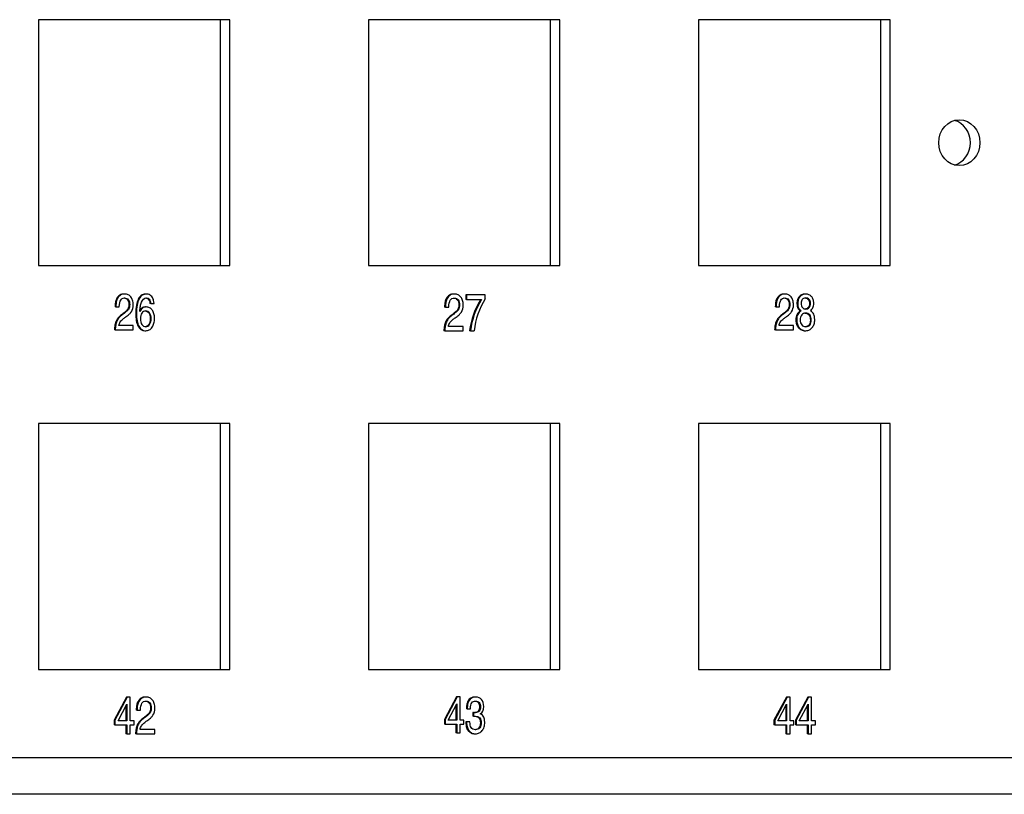
# Model space of a CAD drawing. Units: inches. Extents: x 0.2 to 21.8, y 0.7 to 16.3.
# Drawn here: x 9.4 to 11.4, y 6.7 to 8.3 of the extents above; entities that cross this region are included whole.
import ezdxf

# ---------------------------------------------------------------- set-up
doc = ezdxf.new("R2010")
doc.units = ezdxf.units.IN
doc.header["$MEASUREMENT"] = 0
doc.layers.add('Default', color=7, linetype='Continuous')
doc.layers.add('DV5_Default', color=7, linetype='Continuous')

# ---------------------------------------------------------------- blocks, each defined once
blk = doc.blocks.new('SE4')
at = {"layer": 'DV5_Default', "color": 7, "linetype": 'Continuous'}
for p, q in [((9.7923, 8.2745), (9.401, 8.2745)), ((9.401, 8.2745), (9.401, 7.772)), ((9.7726, 8.2745), (9.7726, 7.772)), ((9.7923, 7.772), (9.7923, 8.2745)), ((10.467, 8.2745), (10.0757, 8.2745)), ((10.0757, 8.2745), (10.0757, 7.772)), ((10.4474, 8.2745), (10.4474, 7.772)), ((10.467, 7.772), (10.467, 8.2745)), ((11.1417, 8.2745), (10.7504, 8.2745)), ((10.7504, 8.2745), (10.7504, 7.772)), ((11.1221, 8.2745), (11.1221, 7.772)), ((11.1417, 7.772), (11.1417, 8.2745)), ((9.401, 7.772), (9.7923, 7.772)), ((10.0757, 7.772), (10.467, 7.772)), ((10.7504, 7.772), (11.1417, 7.772)), ((9.5776, 7.7141), (9.576, 7.7141)), ((9.6214, 7.7141), (9.6198, 7.7141)), ((10.2517, 7.7141), (10.25, 7.7141)), ((10.2745, 7.7125), (10.2745, 7.7031)), ((10.2762, 7.7125), (10.2745, 7.7125)), ((10.2762, 7.7125), (10.2762, 7.7031)), ((10.3145, 7.7125), (10.2762, 7.7125)), ((10.3145, 7.7042), (10.3145, 7.7125)), ((10.9272, 7.7141), (10.9255, 7.7141)), ((10.9694, 7.7141), (10.9678, 7.7141)), ((9.5594, 7.6879), (9.5578, 7.6879)), ((9.5594, 7.6879), (9.5662, 7.6879)), ((9.6307, 7.6947), (9.6291, 7.6947)), ((9.6307, 7.6947), (9.6374, 7.6947)), ((10.2762, 7.7031), (10.2745, 7.7031)), ((10.2762, 7.7031), (10.3067, 7.7031)), ((10.9089, 7.6879), (10.9073, 7.6879)), ((10.9089, 7.6879), (10.9157, 7.6879)), ((9.6214, 7.6876), (9.6197, 7.6876)), ((10.2329, 7.6872), (10.2313, 7.6872)), ((10.2329, 7.6872), (10.2399, 7.6872)), ((10.9604, 7.6798), (10.9588, 7.6798)), ((9.5949, 7.6498), (9.5656, 7.6498)), ((9.5949, 7.6412), (9.5949, 7.6498)), ((10.2694, 7.648), (10.2393, 7.648)), ((10.2694, 7.6391), (10.2694, 7.648)), ((10.9444, 7.6498), (10.9151, 7.6498)), ((10.9444, 7.6412), (10.9444, 7.6498)), ((9.558, 7.6412), (9.5564, 7.6412)), ((9.558, 7.6412), (9.5949, 7.6412)), ((9.6188, 7.6391), (9.6204, 7.6391)), ((10.2315, 7.6391), (10.2299, 7.6391)), ((10.2315, 7.6391), (10.2694, 7.6391)), ((10.284, 7.6391), (10.2824, 7.6391)), ((10.284, 7.6391), (10.2917, 7.6391)), ((10.9075, 7.6412), (10.9059, 7.6412)), ((10.9075, 7.6412), (10.9444, 7.6412)), ((10.9682, 7.6391), (10.9699, 7.6391)), ((9.7923, 7.4495), (9.401, 7.4495)), ((9.401, 7.4495), (9.401, 6.947)), ((9.7726, 7.4495), (9.7726, 6.947)), ((9.7923, 6.947), (9.7923, 7.4495)), ((10.467, 7.4495), (10.0757, 7.4495)), ((10.0757, 7.4495), (10.0757, 6.947)), ((10.4474, 7.4495), (10.4474, 6.947)), ((10.467, 6.947), (10.467, 7.4495)), ((11.1417, 7.4495), (10.7504, 7.4495)), ((10.7504, 7.4495), (10.7504, 6.947)), ((11.1221, 7.4495), (11.1221, 6.947)), ((11.1417, 6.947), (11.1417, 7.4495)), ((9.401, 6.947), (9.7923, 6.947)), ((10.0757, 6.947), (10.467, 6.947)), ((10.7504, 6.947), (11.1417, 6.947)), ((9.5811, 6.8907), (9.5558, 6.8433)), ((9.5828, 6.8907), (9.5574, 6.8433)), ((9.5828, 6.8907), (9.5811, 6.8907)), ((9.5886, 6.8907), (9.5828, 6.8907)), ((9.5886, 6.8422), (9.5886, 6.8907)), ((9.6214, 6.8907), (9.6198, 6.8907)), ((10.2557, 6.8908), (10.231, 6.8446)), ((10.2573, 6.8908), (10.2326, 6.8446)), ((10.2573, 6.8908), (10.2557, 6.8908)), ((10.2629, 6.8908), (10.2573, 6.8908)), ((10.2629, 6.8435), (10.2629, 6.8908)), ((10.2948, 6.8907), (10.2932, 6.8907)), ((10.9299, 6.8907), (10.9045, 6.8433)), ((10.9315, 6.8907), (10.9062, 6.8433)), ((10.9315, 6.8907), (10.9299, 6.8907)), ((10.9373, 6.8907), (10.9315, 6.8907)), ((10.9373, 6.8422), (10.9373, 6.8907)), ((10.9736, 6.8907), (10.9483, 6.8433)), ((10.9753, 6.8907), (10.9499, 6.8433)), ((10.9753, 6.8907), (10.9736, 6.8907)), ((10.9811, 6.8907), (10.9753, 6.8907)), ((10.9811, 6.8422), (10.9811, 6.8907)), ((9.5638, 6.8422), (9.5816, 6.8764)), ((9.5799, 6.8733), (9.5799, 6.8422)), ((9.5816, 6.8764), (9.5816, 6.8422)), ((9.6027, 6.8638), (9.601, 6.8638)), ((9.6027, 6.8638), (9.6096, 6.8638)), ((10.2388, 6.8435), (10.2561, 6.8769)), ((10.2545, 6.8737), (10.2545, 6.8435)), ((10.2561, 6.8769), (10.2561, 6.8435)), ((10.2775, 6.8669), (10.2759, 6.8669)), ((10.2775, 6.8669), (10.2841, 6.8669)), ((10.9125, 6.8422), (10.9303, 6.8764)), ((10.9287, 6.8733), (10.9287, 6.8422)), ((10.9303, 6.8764), (10.9303, 6.8422)), ((10.9563, 6.8422), (10.9741, 6.8764)), ((10.9724, 6.8733), (10.9724, 6.8422)), ((10.9741, 6.8764), (10.9741, 6.8422)), ((9.5558, 6.8433), (9.5558, 6.8339)), ((9.5574, 6.8433), (9.5558, 6.8433)), ((9.5574, 6.8433), (9.5574, 6.8339)), ((10.231, 6.8446), (10.231, 6.8354)), ((10.2326, 6.8446), (10.231, 6.8446)), ((10.2326, 6.8446), (10.2326, 6.8354)), ((10.2561, 6.8435), (10.2388, 6.8435)), ((10.2709, 6.8435), (10.2629, 6.8435)), ((10.2709, 6.8354), (10.2709, 6.8435)), ((10.2891, 6.8593), (10.2891, 6.8514)), ((10.2907, 6.8593), (10.2891, 6.8593)), ((10.2907, 6.8514), (10.2891, 6.8514)), ((10.2907, 6.8593), (10.2907, 6.8514)), ((10.2928, 6.8591), (10.2922, 6.8591)), ((10.2941, 6.8591), (10.2928, 6.8591)), ((10.9045, 6.8433), (10.9045, 6.8339)), ((10.9062, 6.8433), (10.9045, 6.8433)), ((10.9062, 6.8433), (10.9062, 6.8339)), ((10.9483, 6.8433), (10.9483, 6.8339)), ((10.9499, 6.8433), (10.9483, 6.8433)), ((10.9499, 6.8433), (10.9499, 6.8339)), ((9.5574, 6.8339), (9.5558, 6.8339)), ((9.5574, 6.8339), (9.5816, 6.8339)), ((9.5816, 6.8422), (9.5638, 6.8422)), ((9.5799, 6.8339), (9.5799, 6.8157)), ((9.5816, 6.8339), (9.5816, 6.8157)), ((9.5967, 6.8422), (9.5886, 6.8422)), ((9.5886, 6.8339), (9.5967, 6.8339)), ((9.5886, 6.8157), (9.5886, 6.8339)), ((9.5967, 6.8339), (9.5967, 6.8422)), ((9.6391, 6.8246), (9.609, 6.8246)), ((9.6391, 6.8157), (9.6391, 6.8246)), ((10.2326, 6.8354), (10.231, 6.8354)), ((10.2326, 6.8354), (10.2561, 6.8354)), ((10.2545, 6.8354), (10.2545, 6.8178)), ((10.2561, 6.8354), (10.2561, 6.8178)), ((10.2629, 6.8354), (10.2709, 6.8354)), ((10.2629, 6.8178), (10.2629, 6.8354)), ((10.276, 6.84), (10.2744, 6.84)), ((10.283, 6.84), (10.276, 6.84)), ((10.9062, 6.8339), (10.9045, 6.8339)), ((10.9062, 6.8339), (10.9303, 6.8339)), ((10.9303, 6.8422), (10.9125, 6.8422)), ((10.9287, 6.8339), (10.9287, 6.8157)), ((10.9303, 6.8339), (10.9303, 6.8157)), ((10.9454, 6.8422), (10.9373, 6.8422)), ((10.9373, 6.8339), (10.9454, 6.8339)), ((10.9373, 6.8157), (10.9373, 6.8339)), ((10.9454, 6.8339), (10.9454, 6.8422)), ((10.9499, 6.8339), (10.9483, 6.8339)), ((10.9499, 6.8339), (10.9741, 6.8339)), ((10.9741, 6.8422), (10.9563, 6.8422)), ((10.9724, 6.8339), (10.9724, 6.8157)), ((10.9741, 6.8339), (10.9741, 6.8157)), ((10.9892, 6.8422), (10.9811, 6.8422)), ((10.9811, 6.8339), (10.9892, 6.8339)), ((10.9811, 6.8157), (10.9811, 6.8339)), ((10.9892, 6.8339), (10.9892, 6.8422)), ((9.5816, 6.8157), (9.5799, 6.8157)), ((9.5816, 6.8157), (9.5886, 6.8157)), ((9.6013, 6.8157), (9.5996, 6.8157)), ((9.6013, 6.8157), (9.6391, 6.8157)), ((10.2561, 6.8178), (10.2545, 6.8178)), ((10.2561, 6.8178), (10.2629, 6.8178)), ((10.2927, 6.8157), (10.2943, 6.8157)), ((10.9303, 6.8157), (10.9287, 6.8157)), ((10.9303, 6.8157), (10.9373, 6.8157)), ((10.9741, 6.8157), (10.9724, 6.8157)), ((10.9741, 6.8157), (10.9811, 6.8157)), ((8.4616, 6.767), (14.1727, 6.767)), ((14.1399, 6.692), (8.4615, 6.692))]:
    blk.add_line(p, q, dxfattribs=at)
for centre, radius, start, end in [((10.4411, 7.6189), 0.16, 148.2431, 172.727), ((10.4428, 7.6189), 0.16, 148.2431, 172.727), ((10.4423, 7.6229), 0.1515, 147.565, 173.8546), ((10.2926, 6.8682), 0.00913, 257.9943, 271.1971), ((10.2935, 6.8647), 0.00566, 263.4577, 276.5423)]:
    blk.add_arc(centre, radius, start, end, dxfattribs=at)
blk.add_ellipse((11.2834, 8.0232), major_axis=(0, 0.0469), ratio=0.899606, dxfattribs=at)
blk.add_ellipse((11.2637, 8.0232), major_axis=(0, 0.0469), ratio=0.899606, start_param=3.376764, end_param=6.048014, dxfattribs=at)
for points, knots in [([(9.576, 7.7141), (9.5728, 7.7141), (9.57, 7.7133), (9.5675, 7.7119), (9.5649, 7.7104), (9.5629, 7.7081), (9.5613, 7.7054), (9.5601, 7.7032), (9.5592, 7.7008), (9.5581, 7.6956), (9.5578, 7.6922), (9.5578, 7.6879)], [0, 0, 0, 0, 0.262064, 0.262064, 0.262064, 0.516026, 0.516026, 0.516026, 0.758013, 0.758013, 1, 1, 1, 1]), ([(9.5656, 7.6498), (9.5658, 7.6523), (9.5668, 7.6548), (9.5684, 7.6572), (9.57, 7.6596), (9.5722, 7.6618), (9.5749, 7.6638), (9.5768, 7.6652), (9.5786, 7.6666), (9.5805, 7.668), (9.582, 7.6691), (9.5833, 7.6701), (9.5844, 7.6709), (9.5855, 7.6718), (9.5864, 7.6726), (9.5872, 7.6734), (9.588, 7.6742), (9.5888, 7.675), (9.5894, 7.6757), (9.59, 7.6764), (9.5906, 7.6772), (9.5911, 7.6779), (9.5935, 7.6819), (9.5949, 7.6866), (9.5949, 7.6955), (9.5945, 7.6986), (9.5928, 7.7039), (9.5916, 7.7062), (9.5901, 7.7081), (9.5886, 7.71), (9.5868, 7.7115), (9.5847, 7.7126), (9.5826, 7.7136), (9.5803, 7.7141), (9.5745, 7.7141), (9.5716, 7.7133), (9.5691, 7.7119), (9.5665, 7.7104), (9.5645, 7.7081), (9.563, 7.7054), (9.5617, 7.7032), (9.5608, 7.7008), (9.5598, 7.6956), (9.5595, 7.6922), (9.5594, 7.6879)], [0, 0, 0, 0, 0.064188, 0.064188, 0.064188, 0.142172, 0.142172, 0.142172, 0.201332, 0.201332, 0.201332, 0.242795, 0.242795, 0.242795, 0.274855, 0.274855, 0.274855, 0.300879, 0.300879, 0.300879, 0.323951, 0.323951, 0.323951, 0.440713, 0.440713, 0.509944, 0.509944, 0.579174, 0.579174, 0.579174, 0.638661, 0.638661, 0.638661, 0.703279, 0.703279, 0.781039, 0.781039, 0.781039, 0.856395, 0.856395, 0.856395, 0.928197, 0.928197, 1, 1, 1, 1]), ([(9.6198, 7.7141), (9.6198, 7.7141), (9.6198, 7.7141), (9.6167, 7.7141), (9.6139, 7.7132), (9.6114, 7.7114), (9.609, 7.7096), (9.6069, 7.707), (9.6052, 7.7037), (9.6035, 7.7003), (9.6022, 7.6961), (9.6013, 7.6911), (9.6003, 7.6863), (9.5999, 7.6807), (9.5999, 7.6631), (9.6015, 7.6544), (9.6048, 7.6482), (9.608, 7.6421), (9.6127, 7.6391), (9.6188, 7.6391)], [0, 0, 0, 0, 0.0003106, 0.0003106, 0.1029951, 0.1029951, 0.1029951, 0.2120406, 0.2120406, 0.2120406, 0.3500968, 0.3500968, 0.3500968, 0.5100859, 0.5100859, 0.8057457, 0.8057457, 0.8057457, 1, 1, 1, 1]), ([(9.6374, 7.6947), (9.6372, 7.6972), (9.6369, 7.6992), (9.6366, 7.7006), (9.6363, 7.7021), (9.6358, 7.7035), (9.6351, 7.705), (9.6337, 7.7079), (9.6318, 7.7101), (9.6294, 7.7118), (9.6271, 7.7134), (9.6244, 7.7141), (9.6183, 7.7141), (9.6155, 7.7132), (9.613, 7.7114), (9.6106, 7.7096), (9.6085, 7.707), (9.6068, 7.7037), (9.6051, 7.7003), (9.6038, 7.6961), (9.6029, 7.6911), (9.602, 7.6863), (9.6015, 7.6807), (9.6015, 7.6631), (9.6032, 7.6544), (9.6064, 7.6482), (9.6096, 7.6421), (9.6143, 7.6391), (9.6232, 7.6391), (9.6257, 7.6397), (9.6277, 7.6408), (9.6297, 7.6418), (9.6316, 7.6437), (9.6334, 7.6462), (9.6352, 7.6487), (9.6365, 7.6514), (9.6381, 7.6573), (9.6385, 7.6606), (9.6385, 7.6677), (9.6381, 7.6709), (9.6364, 7.6766), (9.6353, 7.6791), (9.6338, 7.6812), (9.6323, 7.6832), (9.6305, 7.6848), (9.6283, 7.6859), (9.6262, 7.687), (9.6239, 7.6876), (9.6184, 7.6876), (9.6159, 7.6869), (9.6139, 7.6854), (9.6118, 7.6839), (9.6101, 7.6815), (9.6085, 7.6783)], [0, 0, 0, 0, 0.028106, 0.028106, 0.028106, 0.049978, 0.049978, 0.049978, 0.093521, 0.093521, 0.093521, 0.137112, 0.137112, 0.183345, 0.183345, 0.183345, 0.232442, 0.232442, 0.232442, 0.294601, 0.294601, 0.294601, 0.366635, 0.366635, 0.499753, 0.499753, 0.499753, 0.587248, 0.587248, 0.627483, 0.627483, 0.627483, 0.666515, 0.666515, 0.666515, 0.711498, 0.711498, 0.756482, 0.756482, 0.799034, 0.799034, 0.841586, 0.841586, 0.841586, 0.877779, 0.877779, 0.877779, 0.914398, 0.914398, 0.956068, 0.956068, 0.956068, 1, 1, 1, 1]), ([(10.25, 7.7141), (10.2468, 7.7141), (10.2438, 7.7133), (10.2412, 7.7118), (10.2386, 7.7103), (10.2365, 7.708), (10.2349, 7.7051), (10.2336, 7.7029), (10.2327, 7.7004), (10.2316, 7.6951), (10.2314, 7.6916), (10.2313, 7.6872)], [0, 0, 0, 0, 0.262064, 0.262064, 0.262064, 0.516026, 0.516026, 0.516026, 0.758013, 0.758013, 1, 1, 1, 1]), ([(10.2393, 7.648), (10.2395, 7.6506), (10.2405, 7.6531), (10.2422, 7.6556), (10.2438, 7.6581), (10.246, 7.6604), (10.2489, 7.6624), (10.2508, 7.6638), (10.2527, 7.6653), (10.2546, 7.6667), (10.2561, 7.6679), (10.2575, 7.6689), (10.2586, 7.6697), (10.2597, 7.6706), (10.2607, 7.6714), (10.2615, 7.6723), (10.2623, 7.6731), (10.2631, 7.6739), (10.2637, 7.6747), (10.2643, 7.6754), (10.265, 7.6761), (10.2655, 7.6769), (10.268, 7.681), (10.2694, 7.6859), (10.2694, 7.695), (10.269, 7.6981), (10.2672, 7.7036), (10.266, 7.706), (10.2645, 7.7079), (10.263, 7.7099), (10.2611, 7.7114), (10.259, 7.7125), (10.2568, 7.7136), (10.2543, 7.7141), (10.2484, 7.7141), (10.2455, 7.7133), (10.2429, 7.7118), (10.2402, 7.7103), (10.2382, 7.708), (10.2366, 7.7051), (10.2353, 7.7029), (10.2344, 7.7004), (10.2333, 7.6951), (10.233, 7.6916), (10.2329, 7.6872)], [0, 0, 0, 0, 0.064188, 0.064188, 0.064188, 0.142172, 0.142172, 0.142172, 0.201332, 0.201332, 0.201332, 0.242795, 0.242795, 0.242795, 0.274855, 0.274855, 0.274855, 0.300879, 0.300879, 0.300879, 0.323951, 0.323951, 0.323951, 0.440713, 0.440713, 0.509944, 0.509944, 0.579174, 0.579174, 0.579174, 0.638661, 0.638661, 0.638661, 0.703279, 0.703279, 0.781039, 0.781039, 0.781039, 0.856395, 0.856395, 0.856395, 0.928197, 0.928197, 1, 1, 1, 1]), ([(10.9255, 7.7141), (10.9224, 7.7141), (10.9195, 7.7133), (10.917, 7.7119), (10.9144, 7.7104), (10.9124, 7.7081), (10.9108, 7.7054), (10.9096, 7.7032), (10.9087, 7.7008), (10.9076, 7.6956), (10.9074, 7.6922), (10.9073, 7.6879)], [0, 0, 0, 0, 0.2620643, 0.2620643, 0.2620643, 0.5160256, 0.5160256, 0.5160256, 0.7580128, 0.7580128, 1, 1, 1, 1]), ([(10.9151, 7.6498), (10.9154, 7.6523), (10.9163, 7.6548), (10.9179, 7.6572), (10.9195, 7.6596), (10.9217, 7.6618), (10.9244, 7.6638), (10.9263, 7.6652), (10.9281, 7.6666), (10.93, 7.668), (10.9315, 7.6691), (10.9328, 7.6701), (10.9339, 7.6709), (10.935, 7.6718), (10.936, 7.6726), (10.9368, 7.6734), (10.9375, 7.6742), (10.9383, 7.675), (10.9389, 7.6757), (10.9395, 7.6764), (10.9401, 7.6772), (10.9406, 7.6779), (10.943, 7.6819), (10.9444, 7.6866), (10.9444, 7.6955), (10.944, 7.6986), (10.9423, 7.7039), (10.9412, 7.7062), (10.9397, 7.7081), (10.9382, 7.71), (10.9364, 7.7115), (10.9343, 7.7126), (10.9321, 7.7136), (10.9298, 7.7141), (10.924, 7.7141), (10.9211, 7.7133), (10.9186, 7.7119), (10.9161, 7.7104), (10.914, 7.7081), (10.9125, 7.7054), (10.9112, 7.7032), (10.9103, 7.7008), (10.9093, 7.6956), (10.909, 7.6922), (10.9089, 7.6879)], [0, 0, 0, 0, 0.064188, 0.064188, 0.064188, 0.142172, 0.142172, 0.142172, 0.201332, 0.201332, 0.201332, 0.242795, 0.242795, 0.242795, 0.274855, 0.274855, 0.274855, 0.300879, 0.300879, 0.300879, 0.323951, 0.323951, 0.323951, 0.440713, 0.440713, 0.509944, 0.509944, 0.579174, 0.579174, 0.579174, 0.638661, 0.638661, 0.638661, 0.703279, 0.703279, 0.781039, 0.781039, 0.781039, 0.856395, 0.856395, 0.856395, 0.928197, 0.928197, 1, 1, 1, 1]), ([(10.9678, 7.7141), (10.9654, 7.7141), (10.9631, 7.7136), (10.9611, 7.7127), (10.9591, 7.7117), (10.9574, 7.7103), (10.9546, 7.7069), (10.9534, 7.7048), (10.9527, 7.7023), (10.9519, 7.6998), (10.9515, 7.697), (10.9515, 7.6906), (10.9521, 7.6877), (10.9532, 7.6855), (10.9544, 7.6832), (10.9562, 7.6814), (10.9588, 7.6798)], [0, 0, 0, 0, 0.156542, 0.156542, 0.156542, 0.308383, 0.308383, 0.460223, 0.460223, 0.460223, 0.626979, 0.626979, 0.821527, 0.821527, 0.821527, 1, 1, 1, 1]), ([(10.979, 7.68), (10.9815, 7.6817), (10.9832, 7.6838), (10.9853, 7.6883), (10.9859, 7.6913), (10.9859, 7.6979), (10.9855, 7.7004), (10.9847, 7.7028), (10.9839, 7.7052), (10.9827, 7.7072), (10.9813, 7.7088), (10.9799, 7.7105), (10.9782, 7.7118), (10.9761, 7.7127), (10.9741, 7.7137), (10.9719, 7.7141), (10.967, 7.7141), (10.9648, 7.7136), (10.9628, 7.7127), (10.9607, 7.7117), (10.959, 7.7103), (10.9562, 7.7069), (10.9551, 7.7048), (10.9543, 7.7023), (10.9536, 7.6998), (10.9531, 7.697), (10.9531, 7.6906), (10.9537, 7.6877), (10.9549, 7.6855), (10.956, 7.6832), (10.9579, 7.6814), (10.9604, 7.6798)], [0, 0, 0, 0, 0.096928, 0.096928, 0.193856, 0.193856, 0.269827, 0.269827, 0.269827, 0.344946, 0.344946, 0.344946, 0.41836, 0.41836, 0.41836, 0.499596, 0.499596, 0.57793, 0.57793, 0.57793, 0.653912, 0.653912, 0.729893, 0.729893, 0.729893, 0.813339, 0.813339, 0.910691, 0.910691, 0.910691, 1, 1, 1, 1]), ([(9.5754, 7.706), (9.5787, 7.706), (9.5812, 7.7048), (9.5832, 7.7023), (9.5851, 7.6999), (9.5861, 7.6966), (9.5861, 7.6887), (9.5853, 7.6856), (9.5836, 7.683), (9.583, 7.682), (9.5822, 7.681), (9.5812, 7.68), (9.5801, 7.6789), (9.5784, 7.6775), (9.5762, 7.6757), (9.5738, 7.6738), (9.5714, 7.672), (9.569, 7.6701), (9.5669, 7.6684), (9.5651, 7.6666), (9.5635, 7.6646), (9.562, 7.6626), (9.5607, 7.6605), (9.5597, 7.6582), (9.5586, 7.6558), (9.5579, 7.6532), (9.5574, 7.6504), (9.5568, 7.6476), (9.5565, 7.6445), (9.5564, 7.6412)], [0, 0, 0, 0, 0.1128, 0.1128, 0.1128, 0.240946, 0.240946, 0.356887, 0.356887, 0.356887, 0.405432, 0.405432, 0.405432, 0.488108, 0.488108, 0.488108, 0.604024, 0.604024, 0.604024, 0.700404, 0.700404, 0.700404, 0.792635, 0.792635, 0.792635, 0.889699, 0.889699, 0.889699, 1, 1, 1, 1]), ([(9.5662, 7.6879), (9.5665, 7.6943), (9.5675, 7.6989), (9.5692, 7.7018), (9.5709, 7.7046), (9.5735, 7.706), (9.5803, 7.706), (9.5829, 7.7048), (9.5848, 7.7023), (9.5868, 7.6999), (9.5877, 7.6966), (9.5877, 7.6887), (9.5869, 7.6856), (9.5853, 7.683), (9.5847, 7.682), (9.5838, 7.681), (9.5828, 7.68), (9.5817, 7.6789), (9.5801, 7.6775), (9.5778, 7.6757), (9.5754, 7.6738), (9.573, 7.672), (9.5706, 7.6701), (9.5685, 7.6684), (9.5667, 7.6666), (9.5652, 7.6646), (9.5636, 7.6626), (9.5624, 7.6605), (9.5613, 7.6582), (9.5602, 7.6558), (9.5595, 7.6532), (9.559, 7.6504), (9.5585, 7.6476), (9.5582, 7.6445), (9.558, 7.6412)], [0, 0, 0, 0, 0.131754, 0.131754, 0.131754, 0.226411, 0.226411, 0.313878, 0.313878, 0.313878, 0.412981, 0.412981, 0.502645, 0.502645, 0.502645, 0.540187, 0.540187, 0.540187, 0.604125, 0.604125, 0.604125, 0.693769, 0.693769, 0.693769, 0.768305, 0.768305, 0.768305, 0.839633, 0.839633, 0.839633, 0.914698, 0.914698, 0.914698, 1, 1, 1, 1]), ([(9.6085, 7.6783), (9.6087, 7.6828), (9.609, 7.6864), (9.6095, 7.6893), (9.61, 7.6921), (9.6107, 7.6948), (9.6117, 7.6973), (9.614, 7.7031), (9.6174, 7.706), (9.6242, 7.706), (9.6262, 7.7051), (9.6276, 7.7033), (9.629, 7.7015), (9.6301, 7.6987), (9.6307, 7.6947)], [0, 0, 0, 0, 0.216221, 0.216221, 0.216221, 0.378828, 0.378828, 0.378828, 0.648069, 0.648069, 0.817061, 0.817061, 0.817061, 1, 1, 1, 1]), ([(9.6199, 7.706), (9.6225, 7.706), (9.6246, 7.7051), (9.626, 7.7033), (9.6274, 7.7015), (9.6285, 7.6987), (9.6291, 7.6947)], [0, 0, 0, 0, 0.47973, 0.47973, 0.47973, 1, 1, 1, 1]), ([(10.2494, 7.7058), (10.2528, 7.7058), (10.2554, 7.7045), (10.2574, 7.702), (10.2594, 7.6995), (10.2604, 7.6961), (10.2604, 7.688), (10.2596, 7.6848), (10.2579, 7.6821), (10.2572, 7.6811), (10.2564, 7.6801), (10.2553, 7.679), (10.2542, 7.6779), (10.2525, 7.6765), (10.2502, 7.6747), (10.2477, 7.6727), (10.2453, 7.6708), (10.2428, 7.6689), (10.2406, 7.6672), (10.2388, 7.6653), (10.2372, 7.6633), (10.2356, 7.6612), (10.2343, 7.659), (10.2332, 7.6566), (10.2321, 7.6542), (10.2314, 7.6515), (10.2309, 7.6486), (10.2303, 7.6458), (10.23, 7.6426), (10.2299, 7.6391)], [0, 0, 0, 0, 0.1127998, 0.1127998, 0.1127998, 0.2409455, 0.2409455, 0.356887, 0.356887, 0.356887, 0.405432, 0.405432, 0.405432, 0.4881081, 0.4881081, 0.4881081, 0.6040238, 0.6040238, 0.6040238, 0.7004037, 0.7004037, 0.7004037, 0.792635, 0.792635, 0.792635, 0.8896991, 0.8896991, 0.8896991, 1, 1, 1, 1]), ([(10.2399, 7.6872), (10.2402, 7.6938), (10.2412, 7.6985), (10.243, 7.7014), (10.2447, 7.7043), (10.2474, 7.7058), (10.2544, 7.7058), (10.257, 7.7045), (10.2591, 7.702), (10.261, 7.6995), (10.262, 7.6961), (10.262, 7.688), (10.2612, 7.6848), (10.2595, 7.6821), (10.2589, 7.6811), (10.258, 7.6801), (10.257, 7.679), (10.2559, 7.6779), (10.2542, 7.6765), (10.2518, 7.6747), (10.2494, 7.6727), (10.2469, 7.6708), (10.2444, 7.6689), (10.2423, 7.6672), (10.2404, 7.6653), (10.2389, 7.6633), (10.2373, 7.6612), (10.236, 7.659), (10.2349, 7.6566), (10.2338, 7.6542), (10.233, 7.6515), (10.2325, 7.6486), (10.232, 7.6458), (10.2316, 7.6426), (10.2315, 7.6391)], [0, 0, 0, 0, 0.131754, 0.131754, 0.131754, 0.226411, 0.226411, 0.313878, 0.313878, 0.313878, 0.412981, 0.412981, 0.502645, 0.502645, 0.502645, 0.540187, 0.540187, 0.540187, 0.604125, 0.604125, 0.604125, 0.693769, 0.693769, 0.693769, 0.768305, 0.768305, 0.768305, 0.839633, 0.839633, 0.839633, 0.914698, 0.914698, 0.914698, 1, 1, 1, 1]), ([(10.925, 7.706), (10.9282, 7.706), (10.9308, 7.7048), (10.9327, 7.7023), (10.9346, 7.6999), (10.9356, 7.6966), (10.9356, 7.6887), (10.9348, 7.6856), (10.9332, 7.683), (10.9325, 7.682), (10.9317, 7.681), (10.9307, 7.68), (10.9296, 7.6789), (10.928, 7.6775), (10.9257, 7.6757), (10.9233, 7.6738), (10.9209, 7.672), (10.9185, 7.6701), (10.9164, 7.6684), (10.9146, 7.6666), (10.9131, 7.6646), (10.9115, 7.6626), (10.9103, 7.6605), (10.9092, 7.6582), (10.9081, 7.6558), (10.9074, 7.6532), (10.9069, 7.6504), (10.9064, 7.6476), (10.906, 7.6445), (10.9059, 7.6412)], [0, 0, 0, 0, 0.1128, 0.1128, 0.1128, 0.240946, 0.240946, 0.356887, 0.356887, 0.356887, 0.405432, 0.405432, 0.405432, 0.488108, 0.488108, 0.488108, 0.604024, 0.604024, 0.604024, 0.700404, 0.700404, 0.700404, 0.792635, 0.792635, 0.792635, 0.889699, 0.889699, 0.889699, 1, 1, 1, 1]), ([(10.9157, 7.6879), (10.916, 7.6943), (10.917, 7.6989), (10.9187, 7.7018), (10.9204, 7.7046), (10.9231, 7.706), (10.9298, 7.706), (10.9324, 7.7048), (10.9344, 7.7023), (10.9363, 7.6999), (10.9372, 7.6966), (10.9372, 7.6887), (10.9364, 7.6856), (10.9348, 7.683), (10.9342, 7.682), (10.9333, 7.681), (10.9323, 7.68), (10.9313, 7.6789), (10.9296, 7.6775), (10.9273, 7.6757), (10.9249, 7.6738), (10.9225, 7.672), (10.9201, 7.6701), (10.918, 7.6684), (10.9162, 7.6666), (10.9147, 7.6646), (10.9132, 7.6626), (10.9119, 7.6605), (10.9108, 7.6582), (10.9098, 7.6558), (10.9091, 7.6532), (10.9085, 7.6504), (10.908, 7.6476), (10.9077, 7.6445), (10.9075, 7.6412)], [0, 0, 0, 0, 0.131754, 0.131754, 0.131754, 0.226411, 0.226411, 0.313878, 0.313878, 0.313878, 0.412981, 0.412981, 0.502645, 0.502645, 0.502645, 0.540187, 0.540187, 0.540187, 0.604125, 0.604125, 0.604125, 0.693769, 0.693769, 0.693769, 0.768305, 0.768305, 0.768305, 0.839633, 0.839633, 0.839633, 0.914698, 0.914698, 0.914698, 1, 1, 1, 1]), ([(10.969, 7.706), (10.9721, 7.706), (10.9746, 7.705), (10.9764, 7.7031), (10.9782, 7.7011), (10.9791, 7.6984), (10.9791, 7.6915), (10.9782, 7.6887), (10.9764, 7.6865), (10.9746, 7.6843), (10.9723, 7.6833), (10.9666, 7.6833), (10.9643, 7.6844), (10.9626, 7.6865), (10.9608, 7.6886), (10.9599, 7.6914), (10.9599, 7.6982), (10.9607, 7.701), (10.9639, 7.705), (10.9662, 7.706), (10.969, 7.706)], [0, 0, 0, 0, 0.12747, 0.12747, 0.12747, 0.256486, 0.256486, 0.383658, 0.383658, 0.383658, 0.507017, 0.507017, 0.628449, 0.628449, 0.628449, 0.747559, 0.747559, 0.873779, 0.873779, 1, 1, 1, 1]), ([(10.9674, 7.706), (10.9705, 7.706), (10.9729, 7.705), (10.9748, 7.7031), (10.9766, 7.7011), (10.9774, 7.6984), (10.9774, 7.6915), (10.9765, 7.6887), (10.9748, 7.6865), (10.973, 7.6843), (10.9706, 7.6833), (10.9678, 7.6833)], [0, 0, 0, 0, 0.251497, 0.251497, 0.251497, 0.506045, 0.506045, 0.756956, 0.756956, 0.756956, 1, 1, 1, 1]), ([(9.6197, 7.6876), (9.6197, 7.6876), (9.6197, 7.6876), (9.6168, 7.6876), (9.6143, 7.6869), (9.6122, 7.6854), (9.6109, 7.6844), (9.6096, 7.683), (9.6085, 7.6812)], [0, 0, 0, 0, 0.001317, 0.001317, 0.587249, 0.587249, 0.587249, 1, 1, 1, 1]), ([(9.6203, 7.6795), (9.6238, 7.6795), (9.6265, 7.6781), (9.6304, 7.6725), (9.6314, 7.6686), (9.6314, 7.6588), (9.6304, 7.6548), (9.6265, 7.6487), (9.6239, 7.6472), (9.6207, 7.6472), (9.6174, 7.6473), (9.6146, 7.6487), (9.6126, 7.6517), (9.6105, 7.6548), (9.6095, 7.6587), (9.6095, 7.6684), (9.6105, 7.6722), (9.6124, 7.6751), (9.6144, 7.6781), (9.617, 7.6795), (9.6203, 7.6795)], [0, 0, 0, 0, 0.12418, 0.12418, 0.24836, 0.24836, 0.373794, 0.373794, 0.499228, 0.499228, 0.499228, 0.614365, 0.614365, 0.614365, 0.752891, 0.752891, 0.887219, 0.887219, 0.887219, 1, 1, 1, 1]), ([(9.6187, 7.6795), (9.6221, 7.6795), (9.6248, 7.6781), (9.6287, 7.6725), (9.6297, 7.6686), (9.6297, 7.6588), (9.6287, 7.6548), (9.6249, 7.6488), (9.6223, 7.6472), (9.6192, 7.6472)], [0, 0, 0, 0, 0.249655, 0.249655, 0.49931, 0.49931, 0.751487, 0.751487, 1, 1, 1, 1]), ([(10.9588, 7.6798), (10.9554, 7.6777), (10.953, 7.6753), (10.9516, 7.6725), (10.9501, 7.6697), (10.9494, 7.666), (10.9494, 7.658), (10.9498, 7.655), (10.9507, 7.6522), (10.9516, 7.6495), (10.9529, 7.6472), (10.9545, 7.6452), (10.9561, 7.6433), (10.9582, 7.6418), (10.9605, 7.6407), (10.9627, 7.6396), (10.9653, 7.6391), (10.9682, 7.6391)], [0, 0, 0, 0, 0.192965, 0.192965, 0.192965, 0.406653, 0.406653, 0.558962, 0.558962, 0.558962, 0.70376, 0.70376, 0.70376, 0.845576, 0.845576, 0.845576, 1, 1, 1, 1]), ([(10.9604, 7.6798), (10.9571, 7.6777), (10.9547, 7.6753), (10.9532, 7.6725), (10.9518, 7.6697), (10.951, 7.666), (10.951, 7.658), (10.9515, 7.655), (10.9524, 7.6522), (10.9532, 7.6495), (10.9545, 7.6472), (10.9562, 7.6452), (10.9578, 7.6433), (10.9598, 7.6418), (10.9621, 7.6407), (10.9644, 7.6396), (10.967, 7.6391), (10.9725, 7.6391), (10.975, 7.6397), (10.9793, 7.6419), (10.9812, 7.6434), (10.9828, 7.6455), (10.9843, 7.6475), (10.9856, 7.6499), (10.9865, 7.6527), (10.9873, 7.6555), (10.9878, 7.6586), (10.9878, 7.6663), (10.9871, 7.6698), (10.9857, 7.6727), (10.9843, 7.6755), (10.9821, 7.6779), (10.979, 7.68)], [0, 0, 0, 0, 0.097516, 0.097516, 0.097516, 0.205505, 0.205505, 0.282475, 0.282475, 0.282475, 0.35565, 0.35565, 0.35565, 0.427318, 0.427318, 0.427318, 0.505471, 0.505471, 0.577612, 0.577612, 0.649753, 0.649753, 0.649753, 0.723961, 0.723961, 0.723961, 0.804474, 0.804474, 0.90599, 0.90599, 0.90599, 1, 1, 1, 1]), ([(10.9693, 7.6752), (10.9728, 7.6752), (10.9756, 7.6739), (10.9796, 7.669), (10.9807, 7.6655), (10.9807, 7.6564), (10.9797, 7.653), (10.9779, 7.6507), (10.976, 7.6484), (10.9733, 7.6472), (10.9698, 7.6472), (10.9662, 7.6473), (10.9634, 7.6485), (10.9613, 7.651), (10.9593, 7.6536), (10.9582, 7.657), (10.9582, 7.6656), (10.9592, 7.6689), (10.9612, 7.6714), (10.9632, 7.6739), (10.9659, 7.6752), (10.9693, 7.6752)], [0, 0, 0, 0, 0.127958, 0.127958, 0.255917, 0.255917, 0.383875, 0.383875, 0.383875, 0.500788, 0.500788, 0.500788, 0.623756, 0.623756, 0.623756, 0.756639, 0.756639, 0.882056, 0.882056, 0.882056, 1, 1, 1, 1]), ([(10.9676, 7.6752), (10.9712, 7.6752), (10.974, 7.6739), (10.978, 7.669), (10.979, 7.6655), (10.979, 7.6564), (10.9781, 7.653), (10.9762, 7.6507), (10.9744, 7.6484), (10.9718, 7.6472), (10.9683, 7.6472)], [0, 0, 0, 0, 0.256686, 0.256686, 0.513372, 0.513372, 0.770058, 0.770058, 0.770058, 1, 1, 1, 1]), ([(9.6198, 6.8907), (9.6165, 6.8907), (9.6136, 6.8899), (9.611, 6.8884), (9.6084, 6.8868), (9.6063, 6.8846), (9.6047, 6.8817), (9.6034, 6.8794), (9.6025, 6.877), (9.602, 6.8743), (9.6014, 6.8717), (9.6011, 6.8682), (9.601, 6.8638)], [0, 0, 0, 0, 0.262065, 0.262065, 0.262065, 0.516026, 0.516026, 0.516026, 0.723963, 0.723963, 0.723963, 1, 1, 1, 1]), ([(9.609, 6.8246), (9.6093, 6.8272), (9.6103, 6.8297), (9.612, 6.8322), (9.6136, 6.8347), (9.6158, 6.837), (9.6186, 6.839), (9.6206, 6.8404), (9.6225, 6.8419), (9.6244, 6.8433), (9.6259, 6.8444), (9.6272, 6.8455), (9.6284, 6.8463), (9.6295, 6.8472), (9.6305, 6.848), (9.6313, 6.8489), (9.6321, 6.8497), (9.6328, 6.8505), (9.6335, 6.8512), (9.6341, 6.852), (9.6347, 6.8527), (9.6352, 6.8535), (9.6377, 6.8576), (9.6391, 6.8625), (9.6391, 6.8716), (9.6387, 6.8747), (9.637, 6.8802), (9.6358, 6.8825), (9.6342, 6.8845), (9.6327, 6.8865), (9.6309, 6.888), (9.6287, 6.8891), (9.6265, 6.8902), (9.6241, 6.8907), (9.6182, 6.8907), (9.6152, 6.8899), (9.6126, 6.8884), (9.61, 6.8868), (9.6079, 6.8846), (9.6063, 6.8817), (9.605, 6.8794), (9.6041, 6.877), (9.6036, 6.8743), (9.603, 6.8717), (9.6028, 6.8682), (9.6027, 6.8638)], [0, 0, 0, 0, 0.064188, 0.064188, 0.064188, 0.142172, 0.142172, 0.142172, 0.201656, 0.201656, 0.201656, 0.242794, 0.242794, 0.242794, 0.274854, 0.274854, 0.274854, 0.300878, 0.300878, 0.300878, 0.32395, 0.32395, 0.32395, 0.440712, 0.440712, 0.509943, 0.509943, 0.579174, 0.579174, 0.579174, 0.638661, 0.638661, 0.638661, 0.703279, 0.703279, 0.781039, 0.781039, 0.781039, 0.856395, 0.856395, 0.856395, 0.918094, 0.918094, 0.918094, 1, 1, 1, 1]), ([(10.2931, 6.8907), (10.2868, 6.8907), (10.2822, 6.8881), (10.2792, 6.8827), (10.2781, 6.8807), (10.2773, 6.8785), (10.2763, 6.8738), (10.276, 6.8707), (10.2759, 6.8669)], [0, 0, 0, 0, 0.525914, 0.525914, 0.525914, 0.762957, 0.762957, 1, 1, 1, 1]), ([(10.3042, 6.8563), (10.3089, 6.8589), (10.3113, 6.8639), (10.3113, 6.8773), (10.3098, 6.882), (10.3068, 6.8855), (10.3039, 6.889), (10.2999, 6.8907), (10.2884, 6.8907), (10.2838, 6.8881), (10.2809, 6.8827), (10.2797, 6.8807), (10.2789, 6.8785), (10.2779, 6.8738), (10.2776, 6.8707), (10.2775, 6.8669)], [0, 0, 0, 0, 0.226181, 0.226181, 0.4021, 0.4021, 0.4021, 0.579928, 0.579928, 0.801054, 0.801054, 0.801054, 0.900527, 0.900527, 1, 1, 1, 1]), ([(9.6192, 6.8824), (9.6225, 6.8824), (9.6252, 6.8811), (9.6272, 6.8786), (9.6291, 6.8761), (9.6301, 6.8727), (9.6301, 6.8645), (9.6293, 6.8613), (9.6276, 6.8587), (9.627, 6.8577), (9.6261, 6.8567), (9.6251, 6.8556), (9.624, 6.8545), (9.6223, 6.8531), (9.62, 6.8512), (9.6175, 6.8493), (9.615, 6.8474), (9.6126, 6.8455), (9.6104, 6.8438), (9.6085, 6.8419), (9.607, 6.8399), (9.6054, 6.8378), (9.6041, 6.8356), (9.603, 6.8332), (9.6019, 6.8308), (9.6012, 6.8281), (9.6006, 6.8252), (9.6001, 6.8224), (9.5998, 6.8192), (9.5996, 6.8157)], [0, 0, 0, 0, 0.1128, 0.1128, 0.1128, 0.240946, 0.240946, 0.356887, 0.356887, 0.356887, 0.405432, 0.405432, 0.405432, 0.488108, 0.488108, 0.488108, 0.604024, 0.604024, 0.604024, 0.700404, 0.700404, 0.700404, 0.792635, 0.792635, 0.792635, 0.889699, 0.889699, 0.889699, 1, 1, 1, 1]), ([(9.6096, 6.8638), (9.6099, 6.8703), (9.611, 6.8751), (9.6127, 6.878), (9.6144, 6.8809), (9.6172, 6.8824), (9.6241, 6.8824), (9.6268, 6.8811), (9.6288, 6.8786), (9.6308, 6.8761), (9.6318, 6.8727), (9.6318, 6.8645), (9.631, 6.8613), (9.6293, 6.8587), (9.6286, 6.8577), (9.6278, 6.8567), (9.6267, 6.8556), (9.6256, 6.8545), (9.6239, 6.8531), (9.6216, 6.8512), (9.6191, 6.8493), (9.6167, 6.8474), (9.6142, 6.8455), (9.612, 6.8438), (9.6102, 6.8419), (9.6086, 6.8399), (9.607, 6.8378), (9.6057, 6.8356), (9.6046, 6.8332), (9.6035, 6.8308), (9.6028, 6.8281), (9.6023, 6.8252), (9.6017, 6.8224), (9.6014, 6.8192), (9.6013, 6.8157)], [0, 0, 0, 0, 0.131754, 0.131754, 0.131754, 0.226411, 0.226411, 0.313878, 0.313878, 0.313878, 0.412981, 0.412981, 0.502645, 0.502645, 0.502645, 0.540187, 0.540187, 0.540187, 0.604125, 0.604125, 0.604125, 0.693769, 0.693769, 0.693769, 0.768305, 0.768305, 0.768305, 0.839633, 0.839633, 0.839633, 0.914698, 0.914698, 0.914698, 1, 1, 1, 1]), ([(10.2841, 6.8669), (10.2844, 6.8725), (10.2854, 6.8766), (10.287, 6.879), (10.2886, 6.8814), (10.2912, 6.8826), (10.2976, 6.8826), (10.3, 6.8816), (10.3018, 6.8795), (10.3036, 6.8774), (10.3045, 6.8744), (10.3045, 6.867), (10.3036, 6.8641), (10.3018, 6.8621), (10.3001, 6.86), (10.2975, 6.859), (10.2941, 6.8591)], [0, 0, 0, 0, 0.213831, 0.213831, 0.213831, 0.378941, 0.378941, 0.524753, 0.524753, 0.524753, 0.681531, 0.681531, 0.842547, 0.842547, 0.842547, 1, 1, 1, 1]), ([(10.293, 6.8826), (10.293, 6.8826), (10.293, 6.8826), (10.296, 6.8826), (10.2984, 6.8816), (10.3002, 6.8795), (10.302, 6.8774), (10.3028, 6.8744), (10.3028, 6.867), (10.302, 6.8641), (10.3002, 6.8621), (10.2984, 6.86), (10.2959, 6.859), (10.2925, 6.8591)], [0, 0, 0, 0, 0.000548, 0.000548, 0.235199, 0.235199, 0.235199, 0.487497, 0.487497, 0.746615, 0.746615, 0.746615, 1, 1, 1, 1]), ([(10.276, 6.84), (10.2762, 6.8376), (10.2764, 6.8353), (10.2767, 6.8334), (10.2771, 6.8315), (10.2774, 6.8298), (10.2782, 6.8269), (10.2787, 6.8255), (10.28, 6.8233), (10.2807, 6.8222), (10.2816, 6.8212), (10.2833, 6.8195), (10.2851, 6.8181), (10.2894, 6.8162), (10.2918, 6.8157), (10.2972, 6.8157), (10.2998, 6.8163), (10.3045, 6.8185), (10.3065, 6.82), (10.3082, 6.8221), (10.3098, 6.8242), (10.3111, 6.8266), (10.3129, 6.8325), (10.3133, 6.8357), (10.3133, 6.8437), (10.3127, 6.8473), (10.3099, 6.8525), (10.3076, 6.8547), (10.3042, 6.8563)], [0, 0, 0, 0, 0.07135, 0.07135, 0.07135, 0.120229, 0.120229, 0.169107, 0.169107, 0.217986, 0.217986, 0.217986, 0.301842, 0.301842, 0.385699, 0.385699, 0.47823, 0.47823, 0.570762, 0.570762, 0.570762, 0.666148, 0.666148, 0.761534, 0.761534, 0.880767, 0.880767, 1, 1, 1, 1]), ([(10.2907, 6.8514), (10.2914, 6.8514), (10.2919, 6.8514), (10.2925, 6.8514), (10.2931, 6.8514), (10.2938, 6.8515), (10.2941, 6.8515), (10.2944, 6.8515), (10.2947, 6.8515), (10.2983, 6.8515), (10.3012, 6.8503), (10.3032, 6.8479), (10.3052, 6.8456), (10.3062, 6.8423), (10.3062, 6.8338), (10.3051, 6.8303), (10.303, 6.8277), (10.3008, 6.8251), (10.2979, 6.8238), (10.2942, 6.8239), (10.2903, 6.8239), (10.2873, 6.8254), (10.2855, 6.8287), (10.2847, 6.8301), (10.2841, 6.8315), (10.2837, 6.8332), (10.2834, 6.8347), (10.2831, 6.8371), (10.283, 6.84)], [0, 0, 0, 0, 0.022219, 0.022219, 0.047612, 0.047612, 0.047612, 0.062303, 0.062303, 0.062303, 0.20935, 0.20935, 0.20935, 0.359661, 0.359661, 0.518918, 0.518918, 0.518918, 0.671952, 0.671952, 0.671952, 0.833061, 0.833061, 0.833061, 0.901994, 0.901994, 0.901994, 1, 1, 1, 1]), ([(10.2929, 6.8515), (10.2929, 6.8515), (10.293, 6.8515), (10.2931, 6.8515), (10.2967, 6.8515), (10.2996, 6.8503), (10.3016, 6.8479), (10.3035, 6.8456), (10.3045, 6.8423), (10.3045, 6.8338), (10.3035, 6.8303), (10.3013, 6.8277), (10.2993, 6.8252), (10.2964, 6.8239), (10.2928, 6.8239)], [0, 0, 0, 0, 0.005232, 0.005232, 0.005232, 0.246579, 0.246579, 0.246579, 0.493283, 0.493283, 0.754672, 0.754672, 0.754672, 1, 1, 1, 1]), ([(10.2744, 6.84), (10.2746, 6.8376), (10.2748, 6.8353), (10.2751, 6.8334), (10.2754, 6.8315), (10.2757, 6.8298), (10.2766, 6.8269), (10.2771, 6.8255), (10.2783, 6.8233), (10.2791, 6.8222), (10.28, 6.8212), (10.2816, 6.8195), (10.2834, 6.8181), (10.2878, 6.8162), (10.2901, 6.8158), (10.2927, 6.8157)], [0, 0, 0, 0, 0.185232, 0.185232, 0.185232, 0.312125, 0.312125, 0.439019, 0.439019, 0.565912, 0.565912, 0.565912, 0.783612, 0.783612, 1, 1, 1, 1])]:
    blk.add_open_spline(points, degree=3, knots=knots, dxfattribs=at)

msp = doc.modelspace()

# ---------------------------------------------------------------- block references
at = {"layer": 'Default'}
msp.add_blockref('SE4', (0, 0), dxfattribs=at)

doc.saveas('drawing.dxf')
